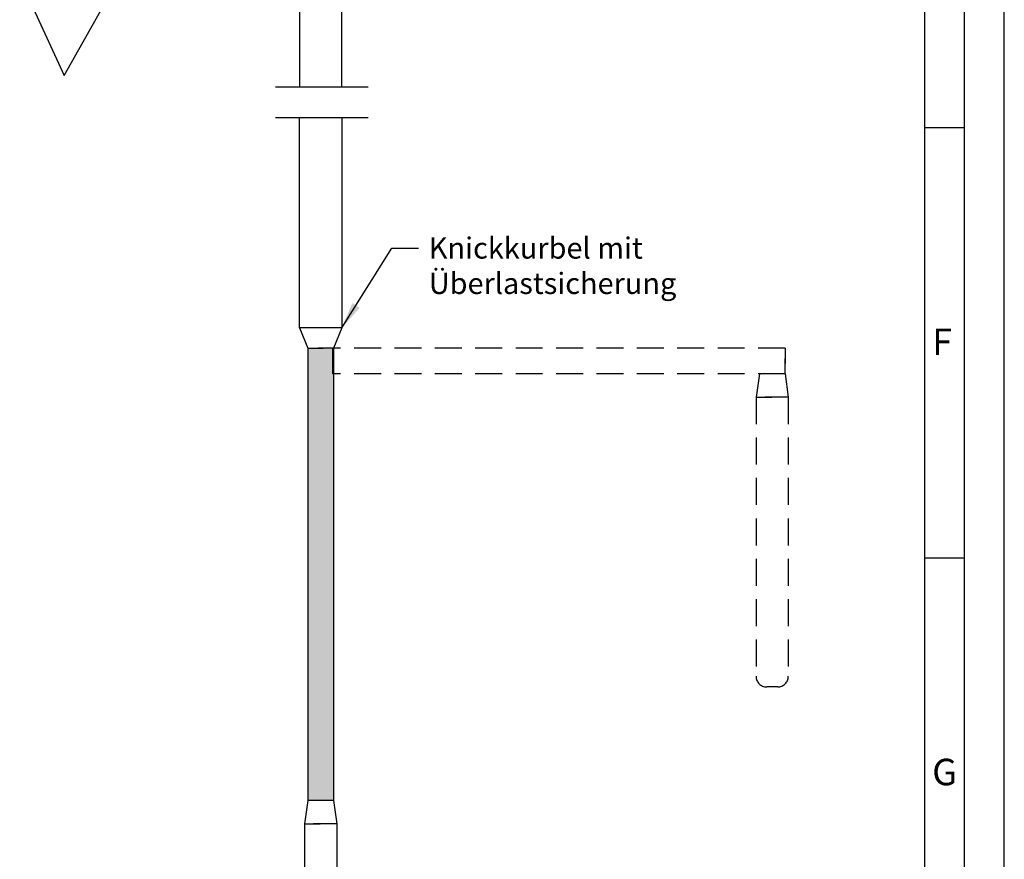
# Model space of a CAD drawing. Extents: x 1417 to 5982, y 7585 to 12923.
# Drawn here: x 5750 to 5982, y 12225 to 12422 of the extents above; entities that cross this region are included whole.
import ezdxf

# ---------------------------------------------------------------- set-up
doc = ezdxf.new("R2010")
doc.units = 0
doc.header["$MEASUREMENT"] = 0
doc.linetypes.add('STRICHLINIE2', pattern=[9.524999999999999, 6.35, -3.175])
doc.layers.get('0').update_dxf_attribs({"linetype": 'CONTINUOUS'})
doc.layers.add('SEITENSCHNITT', color=7, linetype='CONTINUOUS')
doc.layers.add('Vollinie', color=7, linetype='CONTINUOUS')
doc.styles.add('Arial', font='arial.ttf')
doc.styles.add('ISO9', font='simplex')
doc.dimstyles.new('M 1zu1 schmidt', dxfattribs={"dimscale": 2.5, "dimtxt": 2.5, "dimasz": 2.5, "dimexe": 1.25, "dimexo": 0.625, "dimgap": 0.9750000000000003, "dimtad": 1, "dimdec": 1, "dimdsep": 46, "dimtxsty": 'ISO9', "dimcen": 2.5, "dimclrd": 1, "dimclre": 1, "dimclrt": 1, "dimadec": 0, "dimazin": 0, "dimtfac": 1, "dimtdec": 1, "dimtmove": 0, "dimatfit": 3, "dimfxl": 1, "dimtolj": 1, "dimtzin": 0, "dimlwd": -1, "dimarcsym": 0})

msp = doc.modelspace()

# ---------------------------------------------------------------- hatches: boundary and pattern name
at = {"layer": 'SEITENSCHNITT'}
msp.add_hatch(color=256, dxfattribs=at).paths.add_polyline_path([(5824.122146357882, 12339.00524327739), (5823.98118069764, 12339.0052432774), (5823.98118069764, 12345.05162432674), (5820.50851529685, 12345.05162432674), (5818.075765308547, 12345.05162432673), (5818.075765308547, 12238.45295622056), (5824.122146357884, 12238.45295622056)])

# ---------------------------------------------------------------- linework, layer by layer
for p, q in [((5972.897242432795, 12396.94463023921), (5963.522242432795, 12396.94463023921)), ((5972.897242432795, 12295.56963023921), (5963.522242432795, 12295.56963023921))]:
    msp.add_line(p, q)
for points in [[(5239.772242432795, 11871.31963023921), (5982.272242432795, 11871.31963023921), (5982.272242432795, 12922.56963023921), (5239.772242432795, 12922.56963023921)], [(5249.147242432795, 11880.69463023921), (5972.897242432795, 11880.69463023921), (5972.897242432795, 12913.19463023921), (5249.147242432795, 12913.19463023921)], [(5258.522242432795, 11890.06963023921), (5963.522242432795, 11890.06963023921), (5963.522242432795, 12903.81963023921), (5258.522242432795, 12903.81963023921)]]:
    msp.add_lwpolyline(points, close=True)
for p, q in [((5816.098955833215, 12443.04359086528, -19134.00000000004), (5816.098955833215, 12406.65643864683, -19134.00000000004)), ((5826.098955833215, 12406.65643864683, -19134.00000000004), (5826.098955833215, 12443.04359086528, -19134.00000000004)), ((5810.455297212515, 12406.65643864683, -19134.00000000004), (5832.299035130001, 12406.65643864683, -19134.00000000004)), ((5810.455297212515, 12399.36667919783, -19134.00000000004), (5832.299035130001, 12399.36667919783, -19134.00000000004)), ((5816.098955833215, 12349.81151239066, -19134.00000000004), (5816.098955833215, 12399.36667919783, -19134.00000000004)), ((5826.098955833215, 12399.36667919783, -19134.00000000004), (5826.098955833215, 12349.81151239066, -19134.00000000004)), ((5816.098955833215, 12349.81151239066, -19134.00000000004), (5818.075765308547, 12345.05162432674, -19134.00000000004)), ((5826.098955833215, 12349.81151239066, -19134.00000000004), (5816.098955833215, 12349.81151239066, -19134.00000000004)), ((5826.098955833215, 12349.81151239066, -19134.00000000004), (5824.122146357884, 12345.05162432674, -19134.00000000004)), ((5818.075765308547, 12345.05162432674, -19134.00000000004), (5818.075765308547, 12238.45295622056, -19134.00000000004)), ((5818.075765308547, 12345.05162432674, -19134.00000000004), (5821.689396369582, 12345.05162432674, -19134.00000000004)), ((5824.122146357884, 12345.05162432674, -19134.00000000004), (5820.50851529685, 12345.05162432674, -19134.00000000004)), ((5823.981180697641, 12339.0052432774, -19134.00000000004), (5823.981180697641, 12345.05162432674, -19134.00000000004)), ((5824.122146357884, 12345.05162432674, -19134.00000000004), (5824.122146357884, 12238.45295622056, -19134.00000000004)), ((5818.075765308547, 12238.45295622056, -19134.00000000004), (5817.300336239079, 12232.95489769004, -19134.00000000004)), ((5824.122146357884, 12238.45295622056, -19134.00000000004), (5818.075765308547, 12238.45295622056, -19134.00000000004)), ((5824.122146357884, 12238.45295622056, -19134.00000000004), (5824.897575427351, 12232.95489769004, -19134.00000000004)), ((5817.300336239079, 12232.95489769004, -19134.00000000004), (5817.300336239079, 12167.16228337522, -19134.00000000004)), ((5817.300336239079, 12232.95489769004, -19134.00000000004), (5821.007544936492, 12232.95489769004, -19134.00000000004)), ((5824.897575427351, 12232.95489769004, -19134.00000000004), (5819.383551199422, 12232.95489769004, -19134.00000000004)), ((5824.897575427351, 12232.95489769004, -19134.00000000004), (5824.897575427351, 12167.16228337522, -19134.00000000004))]:
    msp.add_line(p, q, dxfattribs=at)
at = {"layer": 'SEITENSCHNITT', "linetype": 'STRICHLINIE2'}
for p, q in [((5930.579848803813, 12345.05162432674, -19134.00000000004), (5823.981180697641, 12345.05162432674, -19134.00000000004)), ((5930.579848803813, 12345.05162432674, -19134.00000000004), (5930.579848803813, 12341.4379932657, -19134.00000000004)), ((5930.579848803813, 12339.0052432774, -19134.00000000004), (5930.579848803813, 12342.61887433843, -19134.00000000004)), ((5930.579848803813, 12339.0052432774, -19134.00000000004), (5823.981180697641, 12339.0052432774, -19134.00000000004)), ((5924.533467754476, 12339.0052432774, -19134.00000000004), (5923.75803868501, 12333.50718474688, -19134.00000000004)), ((5930.579848803813, 12339.0052432774, -19134.00000000004), (5931.355277873281, 12333.50718474688, -19134.00000000004)), ((5923.75803868501, 12333.50718474688, -19134.00000000004), (5923.75803868501, 12267.71457043205, -19134.00000000004)), ((5923.75803868501, 12333.50718474688, -19134.00000000004), (5927.465247382421, 12333.50718474688, -19134.00000000004)), ((5931.355277873281, 12333.50718474688, -19134.00000000004), (5925.841253645351, 12333.50718474688, -19134.00000000004)), ((5931.355277873281, 12333.50718474688, -19134.00000000004), (5931.355277873281, 12267.71457043205, -19134.00000000004)), ((5928.855277873281, 12265.21457043205, -19134.00000000004), (5926.25803868501, 12265.21457043205, -19134.00000000004))]:
    msp.add_line(p, q, dxfattribs=at)
for centre, start, end in [((5926.25803868501, 12267.71457043205, -19134.00000000004), 180, 270), ((5928.855277873281, 12267.71457043205, -19134.00000000004), 270, 0)]:
    msp.add_arc(centre, 2.5, start, end, dxfattribs=at)
at = {"layer": 'Vollinie'}
for p, q in [((5760.619744917713, 12409.29524953787, 2), (5821.098955833218, 12516.94336200665, -19134.00000000004)), ((5753.316655045284, 12425.18277968557, 2), (5760.619744917713, 12409.29524953787, 2))]:
    msp.add_line(p, q, dxfattribs=at)

# ---------------------------------------------------------------- texts
at = {"color": 1, "insert": (5846.595096142575, 12371.14990045675, -19134.00000000004), "char_height": 5, "attachment_point": 1, "style": 'ISO9'}
msp.add_mtext('Knickkurbel mit\\PÜberlastsicherung', dxfattribs=at)
at = {"char_height": 6.25, "attachment_point": 1, "style": 'Arial'}
for s, insert in [('F', (5965.268917258931, 12349.66442950513)), ('G', (5965.268917258931, 12248.28942950513))]:
    msp.add_mtext(s, dxfattribs=dict(at, insert=insert))

# ---------------------------------------------------------------- leaders
at = {"annotation_type": 0, "has_hookline": 1, "hookline_direction": 0, "text_width": 64.99999999999997}
msp.add_leader([(5826.098955833215, 12349.81151239066, -19134.00000000004), (5837.907596142575, 12368.64990045675, -19134.00000000004), (5844.157596142575, 12368.64990045675, -19134.00000000004)], dimstyle='M 1zu1 schmidt', override={"dimgap": 0.9750000000000003, "dimtad": 0}, dxfattribs=at)

doc.saveas('drawing.dxf')
